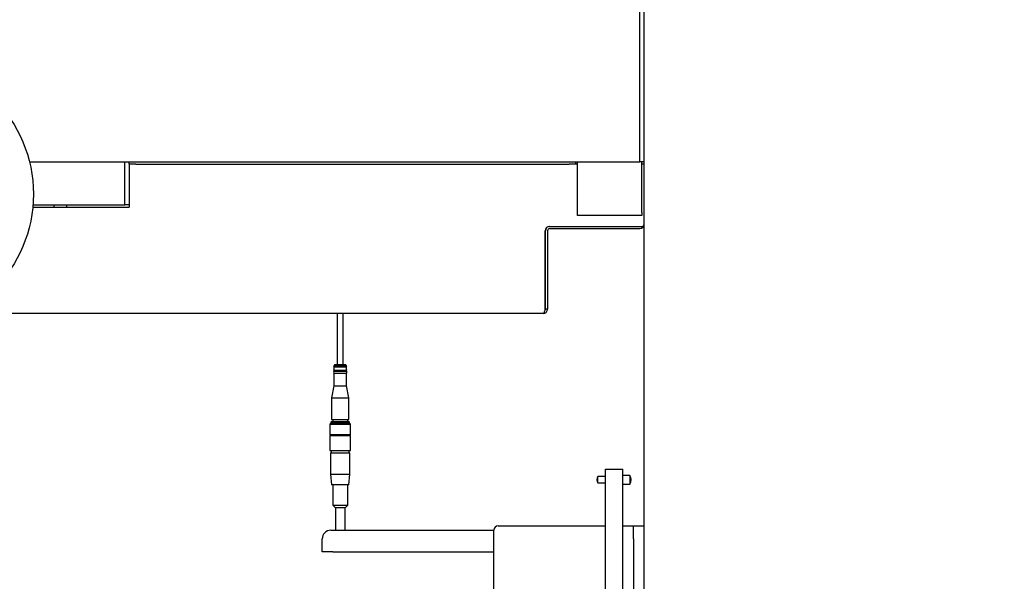
# Model space of a CAD drawing. Units: millimetres. Extents: x 20 to 410, y 10 to 287.
# Drawn here: x 182 to 200, y 220 to 231 of the extents above; entities that cross this region are included whole.
import ezdxf

# ---------------------------------------------------------------- set-up
doc = ezdxf.new("R2010")
doc.units = ezdxf.units.MM
doc.styles.add('SLDTEXTSTYLE0', font='TXT', dxfattribs={"width": 0.605})
doc.dimstyles.new('SLDDIMSTYLE0', dxfattribs={"dimtxt": 3.5, "dimasz": 3.302, "dimexe": 0, "dimexo": 0.0625, "dimgap": 0.875, "dimtad": 1, "dimdec": 3, "dimlfac": 25, "dimrnd": 1e-09, "dimzin": 12, "dimdsep": 46, "dimtxsty": 'SLDTEXTSTYLE0', "dimsah": 1, "dimcen": 0.09, "dimadec": 0, "dimazin": 3, "dimtfac": 1, "dimtdec": 3, "dimtofl": 0, "dimtmove": 0, "dimatfit": 3, "dimfxl": 1, "dimfrac": 2, "dimtolj": 1, "dimtzin": 12, "dimarcsym": 0})

# ---------------------------------------------------------------- blocks, each defined once
blk = doc.blocks.new('_D_2')
at = {"color": 7, "linetype": 'Continuous', "lineweight": 18}
for p, q in [((49.007, 209.408), (49.007, 276.777)), ((238.207, 208.928), (238.207, 276.777)), ((238.207, 275.777), (49.007, 275.777))]:
    blk.add_line(p, q, dxfattribs=at)
for points in [[(49.007, 275.777), (52.309, 275.269), (52.309, 276.285)], [(238.207, 275.777), (234.905, 276.285), (234.905, 275.269)]]:
    blk.add_solid(points, dxfattribs=at)
at = {"color": 7, "linetype": 'Continuous', "lineweight": 18, "insert": (139.07, 280.289), "char_height": 3.5, "attachment_point": 1, "style": 'SLDTEXTSTYLE0'}
blk.add_mtext('4730', dxfattribs=at)

msp = doc.modelspace()

# ---------------------------------------------------------------- linework, layer by layer
at = {"color": 7, "linetype": 'Continuous', "lineweight": 25}
for p, q in [((193.527326, 227.928091), (193.527326, 239.848091)), ((193.607326, 204.833748), (193.607326, 239.302434)), ((182.154259, 227.928091), (183.927326, 227.928091)), ((182.154259, 227.928091), (193.527326, 227.928091)), ((183.927326, 227.128091), (183.927326, 227.928091)), ((184.012983, 227.888091), (184.012983, 227.928091)), ((184.132983, 227.888091), (184.012983, 227.888091)), ((184.012983, 227.888091), (184.012983, 227.848091)), ((184.132983, 227.928091), (192.207326, 227.928091)), ((184.132983, 227.888091), (192.207326, 227.888091)), ((192.327326, 227.888091), (192.207326, 227.888091)), ((192.327326, 227.928091), (192.327326, 227.888091)), ((192.367326, 227.888091), (192.327326, 227.888091)), ((192.367326, 226.988091), (192.367326, 227.928091)), ((193.607326, 227.928091), (193.527326, 227.928091)), ((193.567326, 226.988091), (193.567326, 227.928091)), ((193.607326, 227.888091), (193.567326, 227.888091)), ((184.012983, 227.848091), (184.012983, 227.088091)), ((182.21578, 227.088091), (184.012983, 227.088091)), ((182.219314, 227.128091), (183.927326, 227.128091)), ((182.607326, 227.128091), (182.607326, 227.088091)), ((182.847326, 227.088091), (182.847326, 227.128091)), ((184.012983, 227.128091), (183.927326, 227.128091)), ((192.367326, 226.928091), (192.367326, 226.988091)), ((193.567326, 226.988091), (193.567326, 226.928091)), ((193.567326, 226.928091), (192.367326, 226.928091)), ((191.76167, 225.188091), (191.76167, 226.648091)), ((191.767326, 225.188091), (191.767326, 226.648091)), ((191.807326, 226.648091), (191.807326, 225.188091)), ((191.84167, 226.728091), (193.567326, 226.728091)), ((191.847326, 226.688091), (193.527326, 226.688091)), ((191.807326, 225.188091), (191.767326, 225.188091)), ((191.727326, 225.108091), (180.876935, 225.108091)), ((187.885326, 225.108091), (187.885326, 224.152091)), ((188.001326, 224.152091), (188.001326, 225.108091)), ((187.843326, 224.152091), (187.823326, 224.132091)), ((187.823326, 224.132091), (187.823326, 224.112091)), ((187.823326, 224.132091), (187.943326, 224.132091)), ((187.823326, 224.112091), (187.943326, 224.112091)), ((187.823326, 224.052091), (187.823326, 224.032091)), ((187.823326, 224.052091), (187.943326, 224.052091)), ((187.823326, 224.032091), (187.943326, 224.032091)), ((187.843326, 224.152091), (187.943326, 224.152091)), ((187.943326, 224.152091), (188.043326, 224.152091)), ((187.943326, 224.132091), (188.063326, 224.132091)), ((187.943326, 224.112091), (188.063326, 224.112091)), ((187.943326, 224.052091), (188.063326, 224.052091)), ((187.943326, 224.032091), (188.063326, 224.032091)), ((188.063326, 224.132091), (188.043326, 224.152091)), ((188.063326, 224.112091), (188.063326, 224.132091)), ((188.063326, 224.032091), (188.063326, 224.052091)), ((187.823326, 223.992091), (187.823326, 223.758943)), ((187.823326, 223.992091), (187.943326, 223.992091)), ((187.943326, 223.992091), (188.063326, 223.992091)), ((188.063326, 223.758943), (188.063326, 223.992091)), ((187.823326, 223.758943), (187.783326, 223.532091)), ((187.823326, 223.758943), (187.943326, 223.758943)), ((187.943326, 223.758943), (188.063326, 223.758943)), ((188.103326, 223.532091), (188.063326, 223.758943)), ((187.783326, 223.532091), (187.783326, 223.132091)), ((187.783326, 223.532091), (187.943326, 223.532091)), ((187.943326, 223.532091), (188.103326, 223.532091)), ((188.103326, 223.132091), (188.103326, 223.532091)), ((187.783326, 223.132091), (187.943326, 223.132091)), ((187.803326, 223.132091), (187.803326, 223.092091)), ((187.943326, 223.132091), (188.103326, 223.132091)), ((188.083326, 223.092091), (188.083326, 223.132091)), ((187.771326, 223.064091), (187.751326, 223.044091)), ((187.751326, 223.044091), (187.751326, 222.852091)), ((187.751326, 223.044091), (187.943326, 223.044091)), ((187.783326, 223.092091), (187.771326, 223.080091)), ((187.771326, 223.080091), (187.771326, 223.064091)), ((187.771326, 223.080091), (187.943326, 223.080091)), ((187.771326, 223.064091), (187.943326, 223.064091)), ((187.783326, 223.092091), (187.943326, 223.092091)), ((187.943326, 223.092091), (188.103326, 223.092091)), ((187.943326, 223.080091), (188.115326, 223.080091)), ((187.943326, 223.064091), (188.115326, 223.064091)), ((187.943326, 223.044091), (188.135326, 223.044091)), ((188.115326, 223.080091), (188.103326, 223.092091)), ((188.115326, 223.064091), (188.115326, 223.080091)), ((188.135326, 223.044091), (188.115326, 223.064091)), ((188.135326, 222.852091), (188.135326, 223.044091)), ((187.751326, 222.852091), (187.771326, 222.832091)), ((187.751326, 222.852091), (187.943326, 222.852091)), ((187.751326, 222.832091), (187.751326, 222.552091)), ((187.751326, 222.832091), (188.135326, 222.832091)), ((187.943326, 222.852091), (188.135326, 222.852091)), ((188.115326, 222.832091), (188.135326, 222.852091)), ((188.135326, 222.552091), (188.135326, 222.832091)), ((187.751326, 222.552091), (188.135326, 222.552091)), ((187.763326, 222.512091), (187.763326, 222.112091)), ((187.763326, 222.512091), (188.123326, 222.512091)), ((187.773326, 222.552091), (187.773326, 222.512091)), ((188.113326, 222.512091), (188.113326, 222.552091)), ((188.123326, 222.112091), (188.123326, 222.512091)), ((192.887326, 222.208091), (193.207326, 222.208091)), ((192.887326, 222.008091), (192.887326, 222.208091)), ((193.207326, 222.008091), (193.207326, 222.208091)), ((187.763326, 222.112091), (187.780824, 221.912091)), ((187.763326, 222.112091), (188.123326, 222.112091)), ((188.105829, 221.912091), (188.123326, 222.112091)), ((192.887326, 222.068091), (192.745326, 222.068091)), ((192.745326, 221.948091), (192.745326, 222.068091)), ((193.343326, 222.088091), (193.207326, 222.088091)), ((193.343326, 222.088091), (193.343326, 221.928091)), ((188.105829, 221.912091), (187.780824, 221.912091)), ((187.803326, 221.912091), (187.803326, 221.532091)), ((188.083326, 221.532091), (188.083326, 221.912091)), ((192.745326, 221.948091), (192.887326, 221.948091)), ((192.887326, 220.534778), (192.887326, 222.008091)), ((193.207326, 220.534778), (193.207326, 222.008091)), ((193.207326, 221.928091), (193.343326, 221.928091)), ((187.803326, 221.532091), (187.853326, 221.482091)), ((187.803326, 221.532091), (188.083326, 221.532091)), ((187.853326, 221.482091), (187.853326, 221.068091)), ((188.033326, 221.482091), (187.853326, 221.482091)), ((188.033326, 221.482091), (188.083326, 221.532091)), ((188.033326, 221.068091), (188.033326, 221.482091)), ((190.887326, 221.148091), (192.887326, 221.148091)), ((193.207326, 221.148091), (193.407326, 221.148091)), ((193.407326, 221.148091), (193.607326, 221.148091)), ((193.407326, 220.908091), (193.407326, 221.148091)), ((187.767326, 221.068091), (187.807326, 221.068091)), ((187.807326, 221.068091), (190.807326, 221.068091)), ((190.807326, 220.948091), (190.807326, 221.068091)), ((190.807326, 218.028091), (190.807326, 220.948091)), ((187.607326, 220.668091), (187.607326, 220.908091)), ((193.407326, 220.908091), (193.407326, 219.728091)), ((187.807326, 220.668091), (187.607326, 220.668091)), ((187.807326, 220.668091), (190.807326, 220.668091)), ((192.887326, 217.486543), (192.887326, 220.534778)), ((193.207326, 217.486543), (193.207326, 220.534778))]:
    msp.add_line(p, q, dxfattribs=at)
msp.add_circle((179.727326, 227.328091), 2.5, dxfattribs=at)
for centre, radius, start, end in [((191.84167, 226.648091), 0.08, 90, 180), ((191.847326, 226.648091), 0.08, 90, 180), ((191.847326, 226.648091), 0.04, 90, 180), ((193.527326, 226.768091), 0.08, 270, 0), ((193.567326, 226.768091), 0.04, 270, 0), ((187.771365, 224.082091), 0.06, 330, 30), ((187.788685, 224.012091), 0.04, 330, 30), ((188.115288, 224.082091), 0.06, 150, 210), ((188.097967, 224.012091), 0.04, 150, 210), ((192.836326, 222.008091), 0.109, 146.6015115, 213.3984885), ((193.221993, 222.008091), 0.145333, 326.6015115, 33.3984885), ((190.887326, 221.068091), 0.08, 90, 180), ((187.767326, 220.908091), 0.16, 90, 180)]:
    msp.add_arc(centre, radius, start, end, dxfattribs=at)
for points, knots in [([(191.76167, 225.188091), (191.75912, 225.178766), (191.754022, 225.160115), (191.746373, 225.135496), (191.738728, 225.117369), (191.732364, 225.109046), (191.728576, 225.108328), (191.727326, 225.108091)], [0, 0, 0, 0, 0.222589252, 0.445206508, 0.667823873, 0.890441042, 1, 1, 1, 1]), ([(191.727326, 225.108091), (191.736651, 225.109043), (191.755302, 225.110945), (191.779922, 225.125744), (191.798049, 225.147383), (191.806372, 225.169662), (191.80709, 225.18352), (191.807326, 225.188091)], [0, 0, 0, 0, 0.222589252, 0.445206508, 0.667823873, 0.890441042, 1, 1, 1, 1]), ([(191.753338, 225.158521), (191.754592, 225.159389), (191.760054, 225.163168), (191.765704, 225.173795), (191.766803, 225.183475), (191.767326, 225.188091)], [0, 0, 0, 0, 0.134842613, 0.58737309, 1, 1, 1, 1])]:
    msp.add_open_spline(points, degree=3, knots=knots, dxfattribs=at)

# ---------------------------------------------------------------- dimensions: what is measured, and where the dimension line sits
at = {"color": 7, "linetype": 'Continuous', "lineweight": 18}
dim = msp.add_linear_dim(base=(49.007326, 275.777232), p1=(238.207326, 208.928091), p2=(49.007326, 209.408091), dimstyle='SLDDIMSTYLE0', dxfattribs=at)
dim.commit()
dim.dimension.update_dxf_attribs({"geometry": '_D_2', "text_midpoint": (143.45462, 275.777232), "dimtype": 160})

doc.saveas('drawing.dxf')
